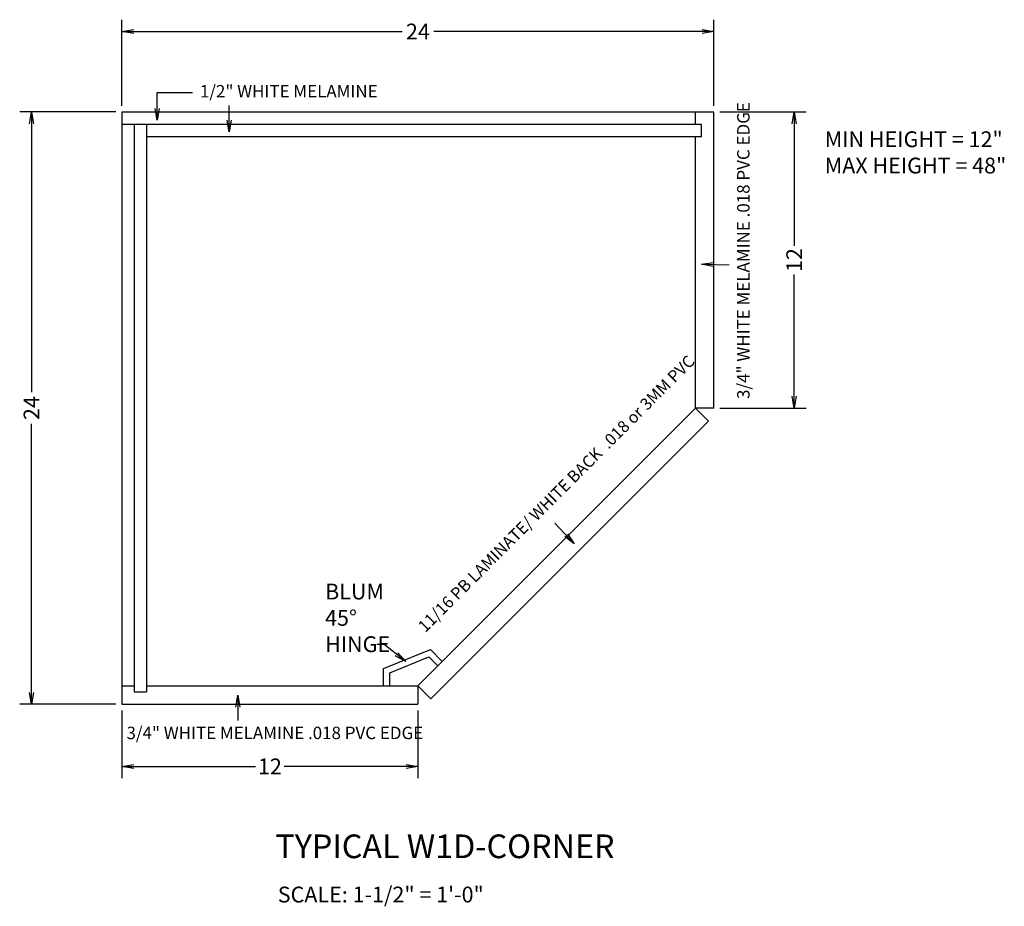
# Model space of a CAD drawing. Extents: x 7.7 to 12.69, y 1.07 to 5.56.
import ezdxf

# ---------------------------------------------------------------- set-up
doc = ezdxf.new("R2010")
doc.units = 0
doc.header["$MEASUREMENT"] = 0
doc.layers.get('0').update_dxf_attribs({"linetype": 'CONTINUOUS'})
doc.layers.get('Defpoints').update_dxf_attribs({"linetype": 'CONTINUOUS'})
doc.layers.add('0-DIM', color=7, linetype='CONTINUOUS')
doc.layers.add('0-DRAW', color=7, linetype='CONTINUOUS')
doc.styles.get("Standard").update_dxf_attribs({"font": 'SIMPLEX.SHX', "width": 0.75, "height": 0.08})
doc.dimstyles.get("Standard").update_dxf_attribs({"dimscale": 0, "dimtxt": 0.125, "dimasz": 0.06, "dimexe": 0.06, "dimexo": 0.031, "dimgap": 0.03, "dimtad": 0, "dimdec": 6, "dimlfac": 8, "dimzin": 12, "dimdsep": 46, "dimlunit": 5, "dimtxsty": 'STANDARD', "dimblk1": 'OPEN', "dimblk2": 'OPEN', "dimsah": 1, "dimcen": 0, "dimclrd": 256, "dimclre": 256, "dimclrt": 256, "dimadec": 0, "dimazin": 0, "dimtfac": 1, "dimtdec": 6, "dimtofl": 0, "dimtmove": 0, "dimatfit": 3, "dimldrblk": 'OPEN', "dimfxl": 1, "dimfrac": 2, "dimtolj": 1, "dimtzin": 12, "dimarcsym": 0})

# ---------------------------------------------------------------- blocks, each defined once
blk = doc.blocks.new('_OPEN')
at = {"color": 0, "linetype": 'ByBlock'}
for p, q in [((-1, 0.167), (0, 0)), ((0, 0), (-1, -0.167)), ((0, 0), (-1, 0))]:
    blk.add_line(p, q, dxfattribs=at)
blk = doc.blocks.new('*D150')
at = {"layer": '0-DIM', "lineweight": -2}
for p, q in [((8.215, 5.1225), (8.215, 5.559)), ((11.215, 5.1225), (11.215, 5.559)), ((8.275, 5.499), (9.635, 5.499)), ((11.155, 5.499), (9.795, 5.499))]:
    blk.add_line(p, q, dxfattribs=at)
at = {"layer": 'Defpoints', "color": 0}
for p in [(8.215, 5.499), (8.215, 5.0915), (11.215, 5.0915)]:
    blk.add_point(p, dxfattribs=at)
at = {"layer": '0-DIM', "lineweight": -2, "xscale": 0.06, "yscale": 0.06, "zscale": 0.06, "rotation": 180}
blk.add_blockref('_OPEN', (8.215, 5.499), dxfattribs=at)
at = {"layer": '0-DIM', "lineweight": -2, "xscale": 0.06, "yscale": 0.06, "zscale": 0.06}
blk.add_blockref('_OPEN', (11.215, 5.499), dxfattribs=at)
at = {"layer": '0-DIM', "insert": (9.715, 5.499), "char_height": 0.08, "attachment_point": 5}
blk.add_mtext('\\A1;24', dxfattribs=at)
blk = doc.blocks.new('*D151')
at = {"layer": '0-DIM', "lineweight": -2}
for p, q in [((8.184, 5.0915), (7.6969, 5.0915)), ((7.7569, 5.0315), (7.7569, 3.6715)), ((7.7569, 2.1515), (7.7569, 3.5115)), ((8.184, 2.0915), (7.6969, 2.0915))]:
    blk.add_line(p, q, dxfattribs=at)
at = {"layer": 'Defpoints', "color": 0}
for p in [(8.215, 5.0915), (7.7569, 2.0915), (8.215, 2.0915)]:
    blk.add_point(p, dxfattribs=at)
at = {"layer": '0-DIM', "lineweight": -2, "xscale": 0.06, "yscale": 0.06, "zscale": 0.06}
for p, rotation in [((7.7569, 5.0915), 90), ((7.7569, 2.0915), 270)]:
    blk.add_blockref('_OPEN', p, dxfattribs=dict(at, rotation=rotation))
at = {"layer": '0-DIM', "insert": (7.7569, 3.5915), "char_height": 0.08, "attachment_point": 5, "rotation": 90}
blk.add_mtext('\\A1;24', dxfattribs=at)
blk = doc.blocks.new('*D152')
at = {"layer": '0-DIM', "lineweight": -2}
for p, q in [((8.215, 2.0605), (8.215, 1.7167)), ((9.715, 2.0605), (9.715, 1.7167)), ((8.275, 1.7767), (8.8922, 1.7767)), ((9.655, 1.7767), (9.0379, 1.7767))]:
    blk.add_line(p, q, dxfattribs=at)
at = {"layer": 'Defpoints', "color": 0}
for p in [(8.215, 2.0915), (9.715, 2.0915), (8.215, 1.7767)]:
    blk.add_point(p, dxfattribs=at)
at = {"layer": '0-DIM', "lineweight": -2, "xscale": 0.06, "yscale": 0.06, "zscale": 0.06, "rotation": 180}
blk.add_blockref('_OPEN', (8.215, 1.7767), dxfattribs=at)
at = {"layer": '0-DIM', "lineweight": -2, "xscale": 0.06, "yscale": 0.06, "zscale": 0.06}
blk.add_blockref('_OPEN', (9.715, 1.7767), dxfattribs=at)
at = {"layer": '0-DIM', "insert": (8.965, 1.7767), "char_height": 0.08, "attachment_point": 5}
blk.add_mtext('\\A1;12', dxfattribs=at)
blk = doc.blocks.new('*D153')
at = {"layer": '0-DIM', "lineweight": -2}
for p, q in [((11.246, 5.0915), (11.6823, 5.0915)), ((11.6223, 5.0315), (11.6223, 4.4143)), ((11.6223, 3.6515), (11.6223, 4.2686)), ((11.246, 3.5915), (11.6823, 3.5915))]:
    blk.add_line(p, q, dxfattribs=at)
at = {"layer": 'Defpoints', "color": 0}
for p in [(11.215, 5.0915), (11.215, 3.5915), (11.6223, 3.5915)]:
    blk.add_point(p, dxfattribs=at)
at = {"layer": '0-DIM', "lineweight": -2, "xscale": 0.06, "yscale": 0.06, "zscale": 0.06}
for p, rotation in [((11.6223, 5.0915), 90), ((11.6223, 3.5915), 270)]:
    blk.add_blockref('_OPEN', p, dxfattribs=dict(at, rotation=rotation))
at = {"layer": '0-DIM', "insert": (11.6223, 4.3415), "char_height": 0.08, "attachment_point": 5, "rotation": 90}
blk.add_mtext('\\A1;12', dxfattribs=at)

msp = doc.modelspace()

# ---------------------------------------------------------------- linework, layer by layer
at = {"layer": '0-DIM'}
for p, q in [((9.5407299, 2.27183089), (9.77821004, 2.36819056)), ((9.77821004, 2.36819056), (9.83811428, 2.30828632)), ((9.5719799, 2.25078632), (9.77076236, 2.33144407)), ((9.77076236, 2.33144407), (9.8160172, 2.28618923)), ((9.5407299, 2.18678632), (9.5407299, 2.27183089)), ((9.5719799, 2.18678632), (9.5719799, 2.25078632))]:
    msp.add_line(p, q, dxfattribs=at)
at = {"layer": '0-DRAW'}
for p, q in [((11.21503301, 5.09145505), (8.21503301, 5.09145505)), ((8.21503301, 5.09145505), (8.21503301, 2.09145505)), ((11.12128301, 5.02895505), (11.12128301, 5.09145505)), ((11.21503301, 3.59145505), (11.21503301, 5.09145505)), ((11.15253301, 5.02895505), (8.21503301, 5.02895505)), ((8.27753301, 5.02895505), (8.27753301, 2.15395505)), ((8.34003301, 5.02895505), (8.34003301, 2.15395505)), ((11.15253301, 4.96645505), (11.15253301, 5.02895505)), ((11.15253301, 4.96645505), (8.34003301, 4.96645505)), ((11.12128301, 3.59145505), (11.12128301, 4.96645505)), ((9.71503301, 2.18520505), (11.12128301, 3.59145505)), ((11.21503301, 3.59145505), (11.12128301, 3.59145505)), ((11.12128301, 3.59145505), (11.18757427, 3.52516379)), ((9.78132427, 2.11891379), (11.18757427, 3.52516379)), ((8.21503301, 2.18520505), (8.27753301, 2.18520505)), ((8.27753301, 2.15395505), (8.34003301, 2.15395505)), ((8.34003301, 2.18520505), (9.71503301, 2.18520505)), ((9.71503301, 2.18520505), (9.78132427, 2.11891379)), ((9.71503301, 2.18520505), (9.71503301, 2.09145505)), ((8.21503301, 2.09145505), (9.71503301, 2.09145505))]:
    msp.add_line(p, q, dxfattribs=at)

# ---------------------------------------------------------------- texts
at = {"layer": '0-DIM', "attachment_point": 1}
for s, insert, char_height, width in [('1/2" WHITE MELAMINE ', (8.61023955, 5.22810351), 0.063, 2.1159), ('MIN HEIGHT = 12"\\PMAX HEIGHT = 48"', (11.77687343, 4.99345904), 0.08, 1.1354), ('BLUM 45° HINGE', (9.24462007, 2.70224835), 0.08, 0.4017), ('3/4" WHITE MELAMINE .018 PVC EDGE', (8.23816032, 1.97769302), 0.063, 2.1159), ('TYPICAL W1D-CORNER', (8.99269644, 1.43171742), 0.12, 2.1159), ('SCALE: 1-1/2" = 1\'-0"', (9.00479698, 1.16743351), 0.08, 1.140197324)]:
    msp.add_mtext(s, dxfattribs=dict(at, insert=insert, char_height=char_height, width=width))
at = {"layer": '0-DIM', "width": 2.1159, "attachment_point": 1}
for s, insert, char_height, rotation in [('3/4" WHITE MELAMINE .018 PVC EDGE', (11.33293497, 3.6377379), 0.063, 90), ('11/16 PB LAMINATE/ WHITE BACK  .018 or 3MM PVC ', (9.7098393, 2.49399092), 0.06, 45)]:
    msp.add_mtext(s, dxfattribs=dict(at, insert=insert, char_height=char_height, rotation=rotation))

# ---------------------------------------------------------------- dimensions: what is measured, and where the dimension line sits
at = {"layer": '0-DIM'}
for base, p1, p2, picture, middle in [((8.21503301, 5.49900618), (11.21503301, 5.09145505), (8.21503301, 5.09145505), '*D150', (9.71503301, 5.49900618)), ((8.21503301, 1.77666267), (9.71503301, 2.09145505), (8.21503301, 2.09145505), '*D152', (8.96503301, 1.77666267))]:
    dim = msp.add_linear_dim(base=base, p1=p1, p2=p2, dimstyle='STANDARD', override={"dimscale": 1}, dxfattribs=at)
    dim.commit()
    dim.dimension.update_dxf_attribs({"geometry": picture, "text_midpoint": middle})
for base, p1, p2, picture, middle in [((7.75690828, 2.09145505), (8.21503301, 5.09145505), (8.21503301, 2.09145505), '*D151', (7.75690828, 3.59145505)), ((11.62228259, 3.59145505), (11.21503301, 5.09145505), (11.21503301, 3.59145505), '*D153', (11.62228259, 4.34145505))]:
    dim = msp.add_linear_dim(base=base, p1=p1, p2=p2, angle=90, dimstyle='STANDARD', override={"dimscale": 1}, dxfattribs=at)
    dim.commit()
    dim.dimension.update_dxf_attribs({"geometry": picture, "text_midpoint": middle})

# ---------------------------------------------------------------- leaders
for points in [[(8.39419297, 5.04965584), (8.39419297, 5.19072601), (8.57250522, 5.19072601)], [(8.75824713, 4.99025787), (8.75824713, 5.12390331)], [(11.15221229, 4.32090197), (11.29232121, 4.3177198)], [(10.50767358, 2.90433751), (10.40837062, 3.00788921)], [(9.65377357, 2.30767253), (9.54330247, 2.39465262), (9.50647873, 2.39465262)], [(8.80302966, 2.13719962), (8.80302966, 2.00991237)]]:
    msp.add_leader(points, dimstyle='STANDARD', override={"dimscale": 1}, dxfattribs=at)

doc.saveas('drawing.dxf')
